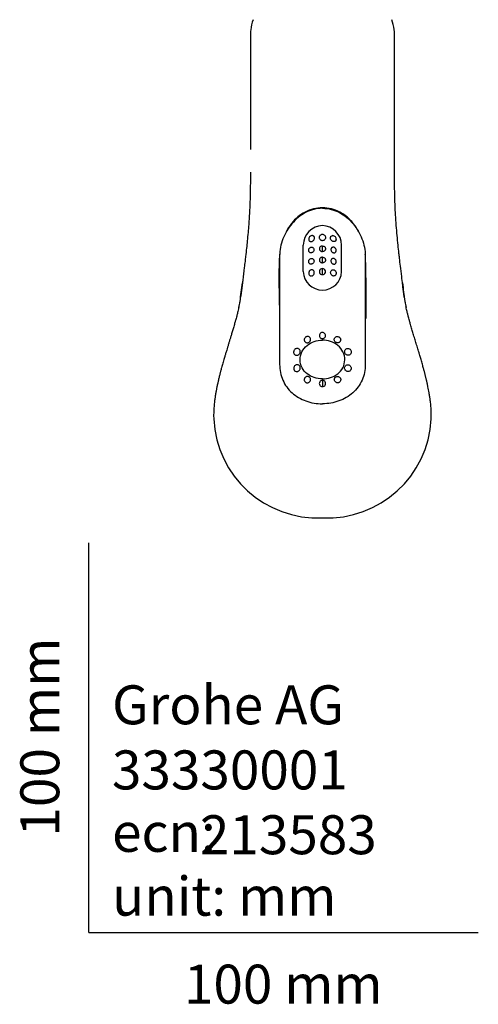
# Model space of a CAD drawing. Units: millimetres. Extents: x -18 to 469, y -18 to 711.
# Drawn here: x -18 to 100, y -18 to 234 of the extents above; entities that cross this region are included whole.
import ezdxf
from ezdxf.enums import TextEntityAlignment as Align

# ---------------------------------------------------------------- set-up
doc = ezdxf.new("R2010")
doc.units = ezdxf.units.MM
for name, color, linetype in [('$DDT_AUDIT_GENERATED_(510)', 7, 'Continuous'), ('$DDT_AUDIT_GENERATED_(65C)', 7, 'Continuous'), ('Default', 7, 'Continuous')]:
    doc.layers.add(name, color=color, linetype=linetype)
doc.styles.add('SEACAD_seiso_ttf', font='seiso.ttf')

# ---------------------------------------------------------------- blocks, each defined once
blk = doc.blocks.new('SE2')
at = {"layer": '$DDT_AUDIT_GENERATED_(510)', "color": 7, "linetype": 'Continuous'}
for p, q in [((41.54, 231.6), (41.51, 231.28)), ((48.93, 173.51), (48.97, 173.51)), ((70.97, 173.51), (71.01, 173.51)), ((39.08, 163.94), (38.96, 163)), ((80.98, 163), (80.86, 163.94))]:
    blk.add_line(p, q, dxfattribs=at)
for centre, radius, start, end in [((51.63, 230.59), 10.13, 159.1561, 174.3307), ((68.35, 230.6), 10.1, 6.1052, 20.8721), ((77.35, 231.32), 1.08, 0.6256, 13.9676), ((-284.36, 161.79), 355.57, 359.3153, 1.8894), ((-110.1, 183.44), 150.45, 351.7525, 353.5948), ((230.03, 183.44), 150.45, 186.4052, 188.2475), ((-1612.64, -44.39), 1706.27, 7.00957, 7.10516), ((-95.32, 189.83), 137, 347.5886, 348.2217), ((14.06, 166.12), 25.09, 349.8084, 350.8871), ((14.06, 166.12), 25.09, 352.0371, 353.7765), ((1683.8, -38.37), 1657.11, 172.98835, 172.99097), ((106.18, 166.16), 25.4, 186.2474, 187.9048), ((106.18, 166.16), 25.4, 189.1026, 190.0688), ((223.21, 191.89), 145.21, 191.9324, 192.5361), ((61.77, 132.71), 29.75, 175.2248, 181.8046), ((58.13, 132.71), 29.79, 358.2046, 4.7751), ((58.73, 133.09), 26.73, 182.7899, 272.6574), ((61.18, 133.12), 26.77, 267.4097, 357.1429)]:
    blk.add_arc(centre, radius, start, end, dxfattribs=at)
for points, knots in [([(41.51, 231.29), (41.51, 229.47), (41.51, 226.54), (41.51, 221.11), (41.51, 215.91), (41.51, 211.15), (41.51, 207.94), (41.51, 204.9), (41.51, 202.68), (41.51, 201.02), (41.51, 200.87)], [0, 0, 0, 0, 0.0778402, 0.1497388, 0.2439492, 0.3203962, 0.3642764, 0.3897692, 0.456769, 0.4638363, 0.4638363, 0.4638363, 0.4638363]), ([(80.87, 163.83), (80.77, 164.72), (80.59, 166.09), (80.29, 168.55), (80.03, 170.77), (79.79, 172.76), (79.59, 174.54), (79.38, 176.48), (79.14, 178.86), (78.91, 181.45), (78.74, 184.04), (78.63, 186.28), (78.56, 188.51), (78.52, 190.38), (78.48, 192.55), (78.45, 195.6), (78.43, 199.98), (78.43, 204.04), (78.43, 207.15), (78.43, 210.19), (78.43, 214.99), (78.43, 220.34), (78.43, 226.14), (78.43, 229.23), (78.43, 231.29)], [0, 0, 0, 0, 0.034041, 0.064147, 0.102409, 0.131372, 0.149343, 0.17989, 0.215203, 0.25253, 0.291616, 0.326469, 0.350303, 0.388137, 0.406998, 0.445266, 0.522339, 0.601162, 0.62674, 0.662375, 0.738853, 0.842288, 0.91177, 1, 1, 1, 1]), ([(41.48, 195.12), (41.47, 193.91), (41.44, 191.42), (41.37, 187.85), (41.24, 184.61), (41.02, 181.23), (40.74, 178.23), (40.45, 175.5), (40.26, 173.74), (40.07, 172.08), (39.83, 170.07), (39.6, 168.17), (39.38, 166.37), (39.23, 165.14), (39.12, 164.32), (39.06, 163.83)], [0.5488179, 0.5488179, 0.5488179, 0.5488179, 0.6024187, 0.6585813, 0.7024824, 0.7434519, 0.8043518, 0.8317187, 0.8620537, 0.8803118, 0.9035043, 0.9491193, 0.9618265, 0.9812792, 1, 1, 1, 1]), ([(59.97, 185.94), (58.42, 185.94), (56.9, 185.55), (54.19, 184.15), (53.01, 183.15), (51.5, 181.24), (51.03, 180.5), (50.63, 179.71)], [0, 0, 0, 0, 0.25, 0.25, 0.5, 0.5, 0.6454882, 0.6454882, 0.6454882, 0.6454882]), ([(69.3, 179.71), (68.91, 180.49), (68.44, 181.24), (66.93, 183.14), (65.75, 184.15), (63.04, 185.55), (61.52, 185.94), (59.97, 185.94)], [0.3545609, 0.3545609, 0.3545609, 0.3545609, 0.5, 0.5, 0.75, 0.75, 1, 1, 1, 1]), ([(48.93, 173.51), (48.87, 172.35), (48.82, 171.19), (48.79, 169.46), (48.79, 168.88), (48.79, 167.72), (48.79, 167.14), (48.81, 164.24), (48.86, 161.93), (48.94, 158.89), (48.95, 158.16), (48.97, 157.44)], [0, 0, 0, 0, 0.125, 0.125, 0.1875, 0.1875, 0.25, 0.25, 0.5, 0.5, 0.5780547, 0.5780547, 0.5780547, 0.5780547]), ([(38.58, 160.81), (38.52, 160.51), (38.41, 160.05), (38.25, 159.37), (38.12, 158.84), (38, 158.33), (37.87, 157.83), (37.73, 157.32), (37.6, 156.87), (37.48, 156.44), (37.34, 155.96), (37.18, 155.41), (37.02, 154.86), (36.87, 154.34), (36.72, 153.86), (36.54, 153.25), (36.33, 152.55), (36.08, 151.75), (35.84, 150.95), (35.6, 150.18), (35.35, 149.36), (35.11, 148.57), (34.9, 147.86), (34.72, 147.24), (34.55, 146.67), (34.37, 146.06), (34.21, 145.47), (34.06, 144.93), (33.93, 144.45), (33.82, 144.04), (33.73, 143.67), (33.63, 143.29), (33.53, 142.87), (33.42, 142.42), (33.32, 142), (33.24, 141.68), (33.19, 141.48), (33.17, 141.36), (33.13, 141.19), (33.06, 140.88), (32.97, 140.47), (32.88, 140.05), (32.8, 139.64), (32.72, 139.25), (32.65, 138.86), (32.57, 138.43), (32.49, 137.96), (32.41, 137.46), (32.34, 136.98), (32.27, 136.5), (32.2, 135.95), (32.15, 135.48), (32.12, 135.22), (32.12, 135.17)], [0, 0, 0, 0, 0.029126, 0.05455, 0.074245, 0.089857, 0.110214, 0.132007, 0.148334, 0.161932, 0.18023, 0.202637, 0.224133, 0.243651, 0.262123, 0.280459, 0.313964, 0.345111, 0.374632, 0.408012, 0.436457, 0.472205, 0.501911, 0.521051, 0.544779, 0.568718, 0.591258, 0.611846, 0.630174, 0.647207, 0.659638, 0.673971, 0.692094, 0.710244, 0.727239, 0.740374, 0.748088, 0.750733, 0.75505, 0.768925, 0.7867, 0.803188, 0.818534, 0.833657, 0.848882, 0.865076, 0.885048, 0.905444, 0.92521, 0.944302, 0.966692, 0.995006, 1, 1, 1, 1]), ([(87.82, 135.17), (87.82, 135.22), (87.79, 135.48), (87.74, 135.95), (87.67, 136.5), (87.6, 136.98), (87.53, 137.46), (87.45, 137.96), (87.35, 138.55), (87.22, 139.24), (87.09, 139.92), (86.97, 140.47), (86.88, 140.88), (86.81, 141.2), (86.76, 141.4), (86.73, 141.54), (86.69, 141.73), (86.63, 141.98), (86.55, 142.29), (86.47, 142.63), (86.38, 143.02), (86.28, 143.41), (86.18, 143.79), (86.09, 144.15), (85.98, 144.54), (85.86, 145), (85.71, 145.53), (85.55, 146.1), (85.38, 146.7), (85.22, 147.26), (85.05, 147.81), (84.87, 148.42), (84.67, 149.09), (84.46, 149.77), (84.26, 150.43), (84.06, 151.08), (83.87, 151.72), (83.67, 152.36), (83.48, 152.99), (83.29, 153.62), (83.11, 154.21), (82.94, 154.78), (82.77, 155.37), (82.61, 155.92), (82.47, 156.41), (82.34, 156.86), (82.21, 157.33), (82.07, 157.83), (81.96, 158.29), (81.85, 158.69), (81.75, 159.09), (81.64, 159.58), (81.5, 160.17), (81.41, 160.56), (81.36, 160.81)], [0, 0, 0, 0, 0.004994, 0.033308, 0.055698, 0.074789, 0.094556, 0.114951, 0.134924, 0.166342, 0.196809, 0.213297, 0.231072, 0.244947, 0.250814, 0.255149, 0.262326, 0.272472, 0.284771, 0.298222, 0.312739, 0.330948, 0.344965, 0.358452, 0.372562, 0.390692, 0.411043, 0.433089, 0.456516, 0.479508, 0.498087, 0.521754, 0.55258, 0.577419, 0.602367, 0.630457, 0.654587, 0.678323, 0.705472, 0.729401, 0.751105, 0.77428, 0.79562, 0.818124, 0.836822, 0.851182, 0.868246, 0.891166, 0.90811, 0.92093, 0.935603, 0.953695, 0.975928, 1, 1, 1, 1])]:
    blk.add_open_spline(points, degree=3, knots=knots, dxfattribs=at)
for points in [[(48.97, 174), (48.96, 173.84), (48.94, 173.67), (48.93, 173.51)], [(71.01, 173.51), (71, 173.67), (70.98, 173.84), (70.97, 174)]]:
    blk.add_open_spline(points, degree=3, dxfattribs=at)
at = {"layer": '$DDT_AUDIT_GENERATED_(65C)', "color": 7, "linetype": 'Continuous'}
for p, q in [((59.97, 185.74), (59.97, 185.81)), ((55.05, 169.56), (55.04, 176.37)), ((59.97, 174.72), (59.97, 176.13)), ((64.89, 169.56), (64.9, 176.37)), ((48.97, 173.59), (48.97, 145.77)), ((59.97, 171.83), (59.97, 173.25)), ((70.97, 173.59), (70.97, 145.77)), ((57.18, 170.03), (57.05, 170.01)), ((59.97, 170.35), (59.97, 170.35)), ((59.97, 168.8), (59.97, 170.35)), ((59.97, 170.35), (59.97, 170.35)), ((62.76, 170.03), (62.89, 170.01)), ((59.97, 152.39), (59.97, 152)), ((59.97, 142.03), (59.97, 141.64)), ((59.97, 141.64), (59.97, 140.08)), ((59.97, 135.65), (59.97, 135.75))]:
    blk.add_line(p, q, dxfattribs=at)
for centre, radius, start, end in [((60.13, 176.27), 5.1, 91.8535, 178.8331), ((59.8, 176.27), 5.1, 1.1669, 88.1465), ((57.38, 177.87), 0.93, 96.6522, 184.8186), ((62.56, 177.87), 0.93, 354.988, 83.4379), ((59.91, 169.71), 4.87, 181.7903, 270.6498), ((59.95, 169.57), 0.775, 125.8627, 271.5801), ((59.96, 169.55), 0.804, 89.7644, 125.8099), ((59.97, 169.55), 0.804, 54.1901, 90.2356), ((59.99, 169.57), 0.775, 268.4199, 54.1373), ((60.02, 169.71), 4.87, 269.3502, 358.2097), ((59.95, 153.16), 0.773, 88.3617, 271.6383), ((59.99, 153.16), 0.773, 268.3617, 91.6383), ((59.94, 140.86), 0.78, 88.017, 271.983), ((60, 140.86), 0.78, 268.017, 91.983)]:
    blk.add_arc(centre, radius, start, end, dxfattribs=at)
for points, knots in [([(59.97, 185.8), (59.2, 185.81), (58.45, 185.71), (56.99, 185.34), (56.27, 185.06), (54.27, 184), (53.1, 183.01), (51.15, 180.7), (50.37, 179.38), (49.28, 176.55), (48.97, 175.07), (48.97, 173.59)], [0, 0, 0, 0, 0.125, 0.125, 0.25, 0.25, 0.5, 0.5, 0.75, 0.75, 1, 1, 1, 1]), ([(59.97, 185.8), (60.74, 185.81), (61.48, 185.71), (62.95, 185.34), (63.67, 185.06), (65.67, 184), (66.84, 183.01), (68.79, 180.7), (69.57, 179.38), (70.66, 176.55), (70.97, 175.07), (70.97, 173.59)], [0, 0, 0, 0, 0.125, 0.125, 0.25, 0.25, 0.5, 0.5, 0.75, 0.75, 1, 1, 1, 1]), ([(56.45, 177.79), (56.45, 177.76), (56.46, 177.73), (56.46, 177.71), (56.48, 177.63), (56.51, 177.56), (56.55, 177.5), (56.59, 177.44), (56.65, 177.39), (56.71, 177.35), (56.77, 177.31), (56.85, 177.28), (56.92, 177.27), (57, 177.26), (57.09, 177.27), (57.17, 177.29), (57.25, 177.3), (57.34, 177.34), (57.42, 177.38), (57.5, 177.43), (57.57, 177.48), (57.64, 177.55), (57.71, 177.62), (57.77, 177.69), (57.81, 177.77), (57.86, 177.86), (57.89, 177.94), (57.91, 178.03), (57.93, 178.11), (57.94, 178.2), (57.93, 178.28), (57.92, 178.36), (57.9, 178.44), (57.86, 178.51), (57.84, 178.55), (57.81, 178.59), (57.78, 178.62)], [0.4119682, 0.4119682, 0.4119682, 0.4119682, 0.4309333, 0.4309333, 0.4309333, 0.4840552, 0.4840552, 0.4840552, 0.5374081, 0.5374081, 0.5374081, 0.591129, 0.591129, 0.591129, 0.6451974, 0.6451974, 0.6451974, 0.699454, 0.699454, 0.699454, 0.7536658, 0.7536658, 0.7536658, 0.8076144, 0.8076144, 0.8076144, 0.8611837, 0.8611837, 0.8611837, 0.914418, 0.914418, 0.914418, 0.9675134, 0.9675134, 0.9675134, 1, 1, 1, 1]), ([(57.78, 178.62), (57.73, 178.68), (57.67, 178.72), (57.6, 178.75), (57.53, 178.78), (57.45, 178.8), (57.37, 178.8), (57.34, 178.8), (57.31, 178.8), (57.27, 178.8)], [0, 0, 0, 0, 0.0539673, 0.0539673, 0.0539673, 0.1079168, 0.1079168, 0.1079168, 0.1292849, 0.1292849, 0.1292849, 0.1292849]), ([(59.37, 178.86), (59.44, 178.92), (59.53, 178.98), (59.62, 179.01), (59.71, 179.05), (59.8, 179.07), (59.9, 179.08), (59.99, 179.09), (60.09, 179.08), (60.18, 179.06), (60.27, 179.04), (60.36, 179), (60.44, 178.95), (60.52, 178.9), (60.59, 178.84), (60.65, 178.77), (60.71, 178.7), (60.75, 178.63), (60.78, 178.54), (60.81, 178.46), (60.82, 178.38), (60.82, 178.29), (60.81, 178.21), (60.79, 178.13), (60.76, 178.05), (60.72, 177.97), (60.67, 177.9), (60.61, 177.83), (60.55, 177.77), (60.48, 177.72), (60.4, 177.67), (60.32, 177.63), (60.22, 177.6), (60.13, 177.59), (60.04, 177.57), (59.94, 177.57), (59.85, 177.58), (59.75, 177.59), (59.66, 177.62), (59.57, 177.66), (59.49, 177.7), (59.41, 177.75), (59.35, 177.81), (59.28, 177.87), (59.23, 177.95), (59.19, 178.02), (59.15, 178.1), (59.13, 178.19), (59.12, 178.27), (59.12, 178.35), (59.13, 178.44), (59.15, 178.52), (59.18, 178.6), (59.22, 178.68), (59.27, 178.75), (59.3, 178.79), (59.33, 178.82), (59.37, 178.86)], [0, 0, 0, 0, 0.05823, 0.05823, 0.05823, 0.112103, 0.112103, 0.112103, 0.166304, 0.166304, 0.166304, 0.220587, 0.220587, 0.220587, 0.274685, 0.274685, 0.274685, 0.328412, 0.328412, 0.328412, 0.381755, 0.381755, 0.381755, 0.434878, 0.434878, 0.434878, 0.48804, 0.48804, 0.48804, 0.541465, 0.541465, 0.541465, 0.595255, 0.595255, 0.595255, 0.64936, 0.64936, 0.64936, 0.703604, 0.703604, 0.703604, 0.757759, 0.757759, 0.757759, 0.811628, 0.811628, 0.811628, 0.865125, 0.865125, 0.865125, 0.918323, 0.918323, 0.918323, 0.971433, 0.971433, 0.971433, 1, 1, 1, 1]), ([(63.49, 177.79), (63.49, 177.76), (63.48, 177.73), (63.48, 177.71), (63.46, 177.63), (63.43, 177.56), (63.39, 177.5), (63.35, 177.44), (63.29, 177.39), (63.23, 177.35), (63.17, 177.31), (63.09, 177.28), (63.02, 177.27), (62.94, 177.26), (62.85, 177.27), (62.77, 177.29), (62.69, 177.3), (62.6, 177.34), (62.52, 177.38), (62.44, 177.43), (62.36, 177.48), (62.3, 177.55), (62.23, 177.62), (62.17, 177.69), (62.13, 177.77), (62.08, 177.86), (62.05, 177.94), (62.03, 178.03), (62.01, 178.11), (62, 178.2), (62.01, 178.28), (62.02, 178.36), (62.04, 178.44), (62.08, 178.51), (62.1, 178.55), (62.13, 178.59), (62.16, 178.62)], [0.4121954, 0.4121954, 0.4121954, 0.4121954, 0.4309333, 0.4309333, 0.4309333, 0.4840552, 0.4840552, 0.4840552, 0.5374081, 0.5374081, 0.5374081, 0.591129, 0.591129, 0.591129, 0.6451974, 0.6451974, 0.6451974, 0.699454, 0.699454, 0.699454, 0.7536658, 0.7536658, 0.7536658, 0.8076144, 0.8076144, 0.8076144, 0.8611837, 0.8611837, 0.8611837, 0.914418, 0.914418, 0.914418, 0.9675134, 0.9675134, 0.9675134, 1, 1, 1, 1]), ([(62.16, 178.62), (62.21, 178.68), (62.27, 178.72), (62.34, 178.75), (62.41, 178.78), (62.49, 178.8), (62.57, 178.8), (62.6, 178.8), (62.63, 178.8), (62.67, 178.8)], [0, 0, 0, 0, 0.0539673, 0.0539673, 0.0539673, 0.1079168, 0.1079168, 0.1079168, 0.1291963, 0.1291963, 0.1291963, 0.1291963]), ([(57.62, 175.65), (57.56, 175.71), (57.5, 175.75), (57.43, 175.78), (57.36, 175.81), (57.28, 175.83), (57.2, 175.84), (57.13, 175.84), (57.05, 175.83), (56.97, 175.8), (56.89, 175.78), (56.82, 175.73), (56.75, 175.68), (56.68, 175.63), (56.62, 175.56), (56.57, 175.49), (56.53, 175.41), (56.49, 175.33), (56.47, 175.25), (56.44, 175.17), (56.43, 175.09), (56.43, 175.01), (56.43, 174.93), (56.44, 174.86), (56.46, 174.79), (56.48, 174.72), (56.51, 174.65), (56.55, 174.6), (56.59, 174.55), (56.64, 174.5), (56.7, 174.46), (56.76, 174.43), (56.83, 174.4), (56.9, 174.39), (56.97, 174.38), (57.05, 174.38), (57.13, 174.4), (57.21, 174.41), (57.29, 174.45), (57.37, 174.49), (57.44, 174.53), (57.51, 174.59), (57.57, 174.65), (57.63, 174.72), (57.69, 174.79), (57.72, 174.87), (57.76, 174.95), (57.78, 175.03), (57.79, 175.11), (57.8, 175.19), (57.8, 175.27), (57.78, 175.34), (57.77, 175.41), (57.74, 175.48), (57.7, 175.55), (57.68, 175.58), (57.65, 175.62), (57.62, 175.65)], [0, 0, 0, 0, 0.055339, 0.055339, 0.055339, 0.110576, 0.110576, 0.110576, 0.166955, 0.166955, 0.166955, 0.224099, 0.224099, 0.224099, 0.280529, 0.280529, 0.280529, 0.334921, 0.334921, 0.334921, 0.386792, 0.386792, 0.386792, 0.436934, 0.436934, 0.436934, 0.486955, 0.486955, 0.486955, 0.538398, 0.538398, 0.538398, 0.592099, 0.592099, 0.592099, 0.647939, 0.647939, 0.647939, 0.70497, 0.70497, 0.70497, 0.76179, 0.76179, 0.76179, 0.816969, 0.816969, 0.816969, 0.869659, 0.869659, 0.869659, 0.920221, 0.920221, 0.920221, 0.970081, 0.970081, 0.970081, 1, 1, 1, 1]), ([(59.97, 176.13), (59.89, 176.13), (59.8, 176.12), (59.72, 176.1), (59.64, 176.08), (59.55, 176.04), (59.48, 175.98), (59.41, 175.93), (59.35, 175.87), (59.3, 175.8), (59.25, 175.73), (59.22, 175.65), (59.2, 175.57), (59.18, 175.5), (59.17, 175.42), (59.18, 175.34), (59.19, 175.27), (59.21, 175.19), (59.25, 175.13), (59.28, 175.06), (59.32, 175), (59.38, 174.94), (59.43, 174.89), (59.5, 174.84), (59.57, 174.8), (59.65, 174.77), (59.73, 174.74), (59.82, 174.73), (59.87, 174.72), (59.92, 174.72), (59.97, 174.72)], [0, 0, 0, 0, 0.103851, 0.103851, 0.103851, 0.215996, 0.215996, 0.215996, 0.325708, 0.325708, 0.325708, 0.43069, 0.43069, 0.43069, 0.530814, 0.530814, 0.530814, 0.628419, 0.628419, 0.628419, 0.726887, 0.726887, 0.726887, 0.82896, 0.82896, 0.82896, 0.935739, 0.935739, 0.935739, 1, 1, 1, 1]), ([(59.97, 176.13), (60.05, 176.13), (60.14, 176.12), (60.22, 176.1), (60.3, 176.08), (60.38, 176.04), (60.46, 175.98), (60.53, 175.93), (60.59, 175.87), (60.64, 175.8), (60.69, 175.73), (60.72, 175.65), (60.74, 175.57), (60.76, 175.5), (60.76, 175.42), (60.76, 175.34), (60.75, 175.27), (60.73, 175.19), (60.69, 175.13), (60.66, 175.06), (60.61, 175), (60.56, 174.94), (60.5, 174.89), (60.44, 174.84), (60.37, 174.8), (60.29, 174.77), (60.21, 174.74), (60.12, 174.73), (60.07, 174.72), (60.02, 174.72), (59.97, 174.72)], [0, 0, 0, 0, 0.103851, 0.103851, 0.103851, 0.215996, 0.215996, 0.215996, 0.325708, 0.325708, 0.325708, 0.43069, 0.43069, 0.43069, 0.530814, 0.530814, 0.530814, 0.628419, 0.628419, 0.628419, 0.726887, 0.726887, 0.726887, 0.82896, 0.82896, 0.82896, 0.935739, 0.935739, 0.935739, 1, 1, 1, 1]), ([(62.32, 175.65), (62.37, 175.71), (62.44, 175.75), (62.51, 175.78), (62.58, 175.81), (62.66, 175.83), (62.73, 175.84), (62.81, 175.84), (62.89, 175.83), (62.97, 175.8), (63.05, 175.78), (63.12, 175.73), (63.19, 175.68), (63.26, 175.63), (63.32, 175.56), (63.36, 175.49), (63.41, 175.41), (63.45, 175.33), (63.47, 175.25), (63.5, 175.17), (63.51, 175.09), (63.51, 175.01), (63.51, 174.93), (63.5, 174.86), (63.48, 174.79), (63.46, 174.72), (63.43, 174.65), (63.39, 174.6), (63.35, 174.55), (63.29, 174.5), (63.24, 174.46), (63.18, 174.43), (63.11, 174.4), (63.04, 174.39), (62.97, 174.38), (62.89, 174.38), (62.81, 174.4), (62.73, 174.41), (62.65, 174.45), (62.57, 174.49), (62.5, 174.53), (62.43, 174.59), (62.36, 174.65), (62.3, 174.72), (62.25, 174.79), (62.22, 174.87), (62.18, 174.95), (62.16, 175.03), (62.15, 175.11), (62.14, 175.19), (62.14, 175.27), (62.16, 175.34), (62.17, 175.41), (62.2, 175.48), (62.24, 175.55), (62.26, 175.58), (62.29, 175.62), (62.32, 175.65)], [0, 0, 0, 0, 0.055339, 0.055339, 0.055339, 0.110576, 0.110576, 0.110576, 0.166955, 0.166955, 0.166955, 0.224099, 0.224099, 0.224099, 0.280529, 0.280529, 0.280529, 0.334921, 0.334921, 0.334921, 0.386792, 0.386792, 0.386792, 0.436934, 0.436934, 0.436934, 0.486955, 0.486955, 0.486955, 0.538398, 0.538398, 0.538398, 0.592099, 0.592099, 0.592099, 0.647939, 0.647939, 0.647939, 0.70497, 0.70497, 0.70497, 0.76179, 0.76179, 0.76179, 0.816969, 0.816969, 0.816969, 0.869659, 0.869659, 0.869659, 0.920221, 0.920221, 0.920221, 0.970081, 0.970081, 0.970081, 1, 1, 1, 1]), ([(57.62, 172.75), (57.57, 172.81), (57.5, 172.85), (57.43, 172.89), (57.36, 172.92), (57.28, 172.94), (57.2, 172.94), (57.13, 172.94), (57.04, 172.93), (56.97, 172.9), (56.89, 172.88), (56.81, 172.84), (56.75, 172.78), (56.68, 172.73), (56.62, 172.66), (56.57, 172.59), (56.53, 172.52), (56.49, 172.44), (56.47, 172.35), (56.44, 172.27), (56.43, 172.19), (56.43, 172.11), (56.43, 172.03), (56.44, 171.96), (56.46, 171.89), (56.48, 171.82), (56.52, 171.75), (56.56, 171.7), (56.6, 171.64), (56.65, 171.6), (56.71, 171.56), (56.77, 171.52), (56.83, 171.5), (56.91, 171.49), (56.98, 171.48), (57.06, 171.48), (57.14, 171.49), (57.22, 171.51), (57.3, 171.54), (57.37, 171.58), (57.45, 171.63), (57.52, 171.68), (57.58, 171.75), (57.64, 171.81), (57.69, 171.89), (57.73, 171.97), (57.76, 172.05), (57.79, 172.13), (57.8, 172.21), (57.81, 172.29), (57.8, 172.37), (57.79, 172.44), (57.77, 172.52), (57.74, 172.59), (57.7, 172.65), (57.68, 172.69), (57.65, 172.72), (57.62, 172.75)], [0, 0, 0, 0, 0.055328, 0.055328, 0.055328, 0.110555, 0.110555, 0.110555, 0.166915, 0.166915, 0.166915, 0.224032, 0.224032, 0.224032, 0.280441, 0.280441, 0.280441, 0.334831, 0.334831, 0.334831, 0.386717, 0.386717, 0.386717, 0.436878, 0.436878, 0.436878, 0.486914, 0.486914, 0.486914, 0.538362, 0.538362, 0.538362, 0.592061, 0.592061, 0.592061, 0.64789, 0.64789, 0.64789, 0.704905, 0.704905, 0.704905, 0.76171, 0.76171, 0.76171, 0.816878, 0.816878, 0.816878, 0.869567, 0.869567, 0.869567, 0.920139, 0.920139, 0.920139, 0.970017, 0.970017, 0.970017, 1, 1, 1, 1]), ([(59.97, 173.25), (59.88, 173.25), (59.79, 173.24), (59.71, 173.22), (59.63, 173.19), (59.54, 173.15), (59.47, 173.09), (59.4, 173.04), (59.34, 172.98), (59.29, 172.91), (59.25, 172.84), (59.21, 172.76), (59.19, 172.68), (59.18, 172.6), (59.17, 172.52), (59.18, 172.45), (59.19, 172.37), (59.21, 172.3), (59.25, 172.23), (59.28, 172.16), (59.33, 172.1), (59.38, 172.05), (59.44, 171.99), (59.51, 171.94), (59.58, 171.91), (59.66, 171.87), (59.74, 171.85), (59.83, 171.84), (59.87, 171.83), (59.92, 171.83), (59.97, 171.83)], [0, 0, 0, 0, 0.10817, 0.10817, 0.10817, 0.220275, 0.220275, 0.220275, 0.329861, 0.329861, 0.329861, 0.434709, 0.434709, 0.434709, 0.534786, 0.534786, 0.534786, 0.632475, 0.632475, 0.632475, 0.731141, 0.731141, 0.731141, 0.83347, 0.83347, 0.83347, 0.940484, 0.940484, 0.940484, 1, 1, 1, 1]), ([(59.97, 173.25), (60.06, 173.25), (60.14, 173.24), (60.23, 173.22), (60.31, 173.19), (60.39, 173.15), (60.47, 173.09), (60.54, 173.04), (60.6, 172.98), (60.65, 172.91), (60.69, 172.84), (60.73, 172.76), (60.74, 172.68), (60.76, 172.6), (60.77, 172.52), (60.76, 172.45), (60.75, 172.37), (60.73, 172.3), (60.69, 172.23), (60.66, 172.16), (60.61, 172.1), (60.56, 172.05), (60.5, 171.99), (60.43, 171.94), (60.36, 171.91), (60.28, 171.87), (60.2, 171.85), (60.11, 171.84), (60.07, 171.83), (60.02, 171.83), (59.97, 171.83)], [0, 0, 0, 0, 0.10817, 0.10817, 0.10817, 0.220275, 0.220275, 0.220275, 0.329861, 0.329861, 0.329861, 0.434709, 0.434709, 0.434709, 0.534786, 0.534786, 0.534786, 0.632475, 0.632475, 0.632475, 0.731141, 0.731141, 0.731141, 0.83347, 0.83347, 0.83347, 0.940484, 0.940484, 0.940484, 1, 1, 1, 1]), ([(62.32, 172.75), (62.37, 172.81), (62.44, 172.85), (62.51, 172.89), (62.58, 172.92), (62.66, 172.94), (62.73, 172.94), (62.81, 172.94), (62.89, 172.93), (62.97, 172.9), (63.05, 172.88), (63.12, 172.84), (63.19, 172.78), (63.26, 172.73), (63.32, 172.66), (63.37, 172.59), (63.41, 172.52), (63.45, 172.44), (63.47, 172.35), (63.5, 172.27), (63.51, 172.19), (63.51, 172.11), (63.51, 172.03), (63.5, 171.96), (63.48, 171.89), (63.46, 171.82), (63.42, 171.75), (63.38, 171.7), (63.34, 171.64), (63.29, 171.6), (63.23, 171.56), (63.17, 171.52), (63.1, 171.5), (63.03, 171.49), (62.96, 171.48), (62.88, 171.48), (62.8, 171.49), (62.72, 171.51), (62.64, 171.54), (62.56, 171.58), (62.49, 171.63), (62.42, 171.68), (62.36, 171.75), (62.3, 171.81), (62.25, 171.89), (62.21, 171.97), (62.17, 172.05), (62.15, 172.13), (62.14, 172.21), (62.13, 172.29), (62.14, 172.37), (62.15, 172.44), (62.17, 172.52), (62.2, 172.59), (62.24, 172.65), (62.26, 172.69), (62.29, 172.72), (62.32, 172.75)], [0, 0, 0, 0, 0.055328, 0.055328, 0.055328, 0.110555, 0.110555, 0.110555, 0.166915, 0.166915, 0.166915, 0.224032, 0.224032, 0.224032, 0.280441, 0.280441, 0.280441, 0.334831, 0.334831, 0.334831, 0.386717, 0.386717, 0.386717, 0.436878, 0.436878, 0.436878, 0.486914, 0.486914, 0.486914, 0.538362, 0.538362, 0.538362, 0.592061, 0.592061, 0.592061, 0.64789, 0.64789, 0.64789, 0.704905, 0.704905, 0.704905, 0.76171, 0.76171, 0.76171, 0.816878, 0.816878, 0.816878, 0.869567, 0.869567, 0.869567, 0.920139, 0.920139, 0.920139, 0.970017, 0.970017, 0.970017, 1, 1, 1, 1]), ([(57.05, 170.01), (57.02, 170.01), (57, 170), (56.97, 169.99), (56.9, 169.96), (56.82, 169.92), (56.76, 169.86), (56.69, 169.81), (56.63, 169.74), (56.59, 169.66), (56.54, 169.59), (56.5, 169.5), (56.48, 169.42), (56.46, 169.33), (56.45, 169.24), (56.45, 169.15), (56.46, 169.06), (56.47, 168.97), (56.5, 168.89), (56.53, 168.81), (56.57, 168.74), (56.63, 168.68), (56.68, 168.61), (56.74, 168.56), (56.81, 168.52), (56.88, 168.48), (56.95, 168.46), (57.03, 168.44), (57.11, 168.43), (57.19, 168.44), (57.27, 168.46), (57.35, 168.48), (57.43, 168.51), (57.5, 168.56), (57.57, 168.6), (57.64, 168.67), (57.69, 168.74), (57.74, 168.81), (57.79, 168.89), (57.82, 168.97), (57.85, 169.06), (57.87, 169.15), (57.88, 169.23), (57.88, 169.32), (57.87, 169.41), (57.85, 169.5), (57.83, 169.58), (57.79, 169.66), (57.75, 169.73), (57.72, 169.77), (57.68, 169.81), (57.65, 169.85), (57.59, 169.9), (57.52, 169.95), (57.45, 169.98), (57.37, 170.01), (57.29, 170.03), (57.21, 170.03), (57.2, 170.03), (57.19, 170.03), (57.18, 170.03)], [0, 0, 0, 0, 0.017059, 0.017059, 0.017059, 0.073151, 0.073151, 0.073151, 0.129085, 0.129085, 0.129085, 0.184626, 0.184626, 0.184626, 0.239709, 0.239709, 0.239709, 0.294465, 0.294465, 0.294465, 0.349177, 0.349177, 0.349177, 0.40415, 0.40415, 0.40415, 0.459575, 0.459575, 0.459575, 0.515444, 0.515444, 0.515444, 0.571554, 0.571554, 0.571554, 0.627589, 0.627589, 0.627589, 0.683264, 0.683264, 0.683264, 0.738456, 0.738456, 0.738456, 0.793265, 0.793265, 0.793265, 0.847959, 0.847959, 0.847959, 0.881364, 0.881364, 0.881364, 0.937118, 0.937118, 0.937118, 0.992853, 0.992853, 0.992853, 1, 1, 1, 1]), ([(62.89, 170.01), (62.92, 170.01), (62.94, 170), (62.97, 169.99), (63.04, 169.96), (63.12, 169.92), (63.18, 169.86), (63.25, 169.81), (63.31, 169.74), (63.35, 169.66), (63.4, 169.59), (63.44, 169.5), (63.46, 169.42), (63.48, 169.33), (63.49, 169.24), (63.49, 169.15), (63.48, 169.06), (63.46, 168.97), (63.44, 168.89), (63.41, 168.81), (63.36, 168.74), (63.31, 168.68), (63.26, 168.61), (63.2, 168.56), (63.13, 168.52), (63.06, 168.48), (62.99, 168.46), (62.91, 168.44), (62.83, 168.43), (62.75, 168.44), (62.67, 168.46), (62.59, 168.48), (62.51, 168.51), (62.44, 168.56), (62.37, 168.6), (62.3, 168.67), (62.25, 168.74), (62.19, 168.81), (62.15, 168.89), (62.12, 168.97), (62.09, 169.06), (62.07, 169.15), (62.06, 169.23), (62.06, 169.32), (62.07, 169.41), (62.09, 169.5), (62.11, 169.58), (62.15, 169.66), (62.19, 169.73), (62.22, 169.77), (62.25, 169.81), (62.29, 169.85), (62.35, 169.9), (62.42, 169.95), (62.49, 169.98), (62.57, 170.01), (62.65, 170.03), (62.73, 170.03), (62.74, 170.03), (62.75, 170.03), (62.76, 170.03)], [0, 0, 0, 0, 0.017059, 0.017059, 0.017059, 0.073151, 0.073151, 0.073151, 0.129085, 0.129085, 0.129085, 0.184626, 0.184626, 0.184626, 0.239709, 0.239709, 0.239709, 0.294465, 0.294465, 0.294465, 0.349177, 0.349177, 0.349177, 0.40415, 0.40415, 0.40415, 0.459575, 0.459575, 0.459575, 0.515444, 0.515444, 0.515444, 0.571554, 0.571554, 0.571554, 0.627589, 0.627589, 0.627589, 0.683264, 0.683264, 0.683264, 0.738456, 0.738456, 0.738456, 0.793265, 0.793265, 0.793265, 0.847959, 0.847959, 0.847959, 0.881364, 0.881364, 0.881364, 0.937118, 0.937118, 0.937118, 0.992853, 0.992853, 0.992853, 1, 1, 1, 1]), ([(59.97, 142.03), (58.54, 142.04), (57.14, 142.48), (55.5, 143.78), (55.06, 144.3), (54.41, 145.52), (54.24, 146.2), (54.22, 147.6), (54.39, 148.31), (55.02, 149.58), (55.48, 150.15), (57.12, 151.52), (58.54, 152), (59.97, 152)], [0, 0, 0, 0, 0.25, 0.25, 0.375, 0.375, 0.5, 0.5, 0.625, 0.625, 0.75, 0.75, 1, 1, 1, 1]), ([(55.72, 152.81), (55.8, 152.86), (55.89, 152.89), (55.99, 152.91), (56.08, 152.93), (56.17, 152.93), (56.26, 152.92), (56.36, 152.9), (56.45, 152.87), (56.53, 152.83), (56.61, 152.79), (56.68, 152.73), (56.74, 152.66), (56.8, 152.59), (56.85, 152.51), (56.89, 152.43), (56.92, 152.34), (56.94, 152.25), (56.94, 152.16), (56.94, 152.07), (56.93, 151.98), (56.9, 151.89), (56.87, 151.81), (56.83, 151.72), (56.78, 151.65), (56.72, 151.58), (56.65, 151.51), (56.58, 151.46), (56.5, 151.4), (56.42, 151.36), (56.33, 151.34), (56.24, 151.31), (56.14, 151.3), (56.05, 151.3), (55.96, 151.31), (55.87, 151.33), (55.78, 151.36), (55.7, 151.39), (55.62, 151.44), (55.55, 151.51), (55.48, 151.57), (55.42, 151.64), (55.38, 151.72), (55.34, 151.8), (55.31, 151.89), (55.3, 151.98), (55.29, 152.07), (55.29, 152.16), (55.31, 152.25), (55.33, 152.34), (55.36, 152.42), (55.41, 152.5), (55.46, 152.58), (55.52, 152.65), (55.58, 152.71), (55.63, 152.75), (55.67, 152.79), (55.72, 152.81)], [0, 0, 0, 0, 0.054636, 0.054636, 0.054636, 0.109257, 0.109257, 0.109257, 0.164039, 0.164039, 0.164039, 0.218623, 0.218623, 0.218623, 0.272613, 0.272613, 0.272613, 0.325876, 0.325876, 0.325876, 0.378606, 0.378606, 0.378606, 0.431235, 0.431235, 0.431235, 0.484222, 0.484222, 0.484222, 0.537862, 0.537862, 0.537862, 0.592168, 0.592168, 0.592168, 0.646881, 0.646881, 0.646881, 0.701571, 0.701571, 0.701571, 0.755798, 0.755798, 0.755798, 0.809309, 0.809309, 0.809309, 0.862179, 0.862179, 0.862179, 0.914771, 0.914771, 0.914771, 0.967572, 0.967572, 0.967572, 1, 1, 1, 1]), ([(59.97, 142.03), (61.4, 142.04), (62.8, 142.48), (64.43, 143.78), (64.88, 144.3), (65.53, 145.52), (65.7, 146.2), (65.72, 147.6), (65.55, 148.31), (64.92, 149.58), (64.46, 150.15), (62.82, 151.52), (61.4, 152), (59.97, 152)], [0, 0, 0, 0, 0.25, 0.25, 0.375, 0.375, 0.5, 0.5, 0.625, 0.625, 0.75, 0.75, 1, 1, 1, 1]), ([(64.22, 152.81), (64.14, 152.86), (64.05, 152.89), (63.95, 152.91), (63.86, 152.93), (63.77, 152.93), (63.67, 152.92), (63.58, 152.9), (63.49, 152.87), (63.41, 152.83), (63.33, 152.79), (63.26, 152.73), (63.2, 152.66), (63.14, 152.59), (63.09, 152.51), (63.05, 152.43), (63.02, 152.34), (63, 152.25), (63, 152.16), (63, 152.07), (63.01, 151.98), (63.04, 151.89), (63.07, 151.81), (63.11, 151.72), (63.16, 151.65), (63.22, 151.58), (63.29, 151.51), (63.36, 151.46), (63.44, 151.4), (63.52, 151.36), (63.61, 151.34), (63.7, 151.31), (63.8, 151.3), (63.89, 151.3), (63.98, 151.31), (64.07, 151.33), (64.16, 151.36), (64.24, 151.39), (64.32, 151.44), (64.39, 151.51), (64.46, 151.57), (64.51, 151.64), (64.56, 151.72), (64.6, 151.8), (64.63, 151.89), (64.64, 151.98), (64.65, 152.07), (64.65, 152.16), (64.63, 152.25), (64.61, 152.34), (64.58, 152.42), (64.53, 152.5), (64.48, 152.58), (64.42, 152.65), (64.36, 152.71), (64.31, 152.75), (64.27, 152.79), (64.22, 152.81)], [0, 0, 0, 0, 0.054636, 0.054636, 0.054636, 0.109257, 0.109257, 0.109257, 0.164039, 0.164039, 0.164039, 0.218623, 0.218623, 0.218623, 0.272613, 0.272613, 0.272613, 0.325876, 0.325876, 0.325876, 0.378606, 0.378606, 0.378606, 0.431235, 0.431235, 0.431235, 0.484222, 0.484222, 0.484222, 0.537862, 0.537862, 0.537862, 0.592168, 0.592168, 0.592168, 0.646881, 0.646881, 0.646881, 0.701571, 0.701571, 0.701571, 0.755798, 0.755798, 0.755798, 0.809309, 0.809309, 0.809309, 0.862179, 0.862179, 0.862179, 0.914771, 0.914771, 0.914771, 0.967572, 0.967572, 0.967572, 1, 1, 1, 1]), ([(52.63, 149.27), (52.67, 149.36), (52.72, 149.45), (52.78, 149.52), (52.84, 149.6), (52.92, 149.67), (53, 149.72), (53.09, 149.77), (53.18, 149.81), (53.27, 149.83), (53.37, 149.85), (53.47, 149.86), (53.56, 149.85), (53.66, 149.84), (53.75, 149.81), (53.83, 149.76), (53.92, 149.72), (54, 149.66), (54.06, 149.59), (54.12, 149.52), (54.18, 149.43), (54.21, 149.34), (54.25, 149.25), (54.27, 149.15), (54.27, 149.06), (54.28, 148.96), (54.26, 148.86), (54.24, 148.76), (54.21, 148.67), (54.16, 148.58), (54.11, 148.5), (54.05, 148.42), (53.98, 148.34), (53.9, 148.28), (53.82, 148.22), (53.73, 148.18), (53.64, 148.14), (53.55, 148.11), (53.45, 148.1), (53.36, 148.1), (53.26, 148.1), (53.16, 148.12), (53.08, 148.15), (52.99, 148.18), (52.9, 148.24), (52.83, 148.3), (52.76, 148.36), (52.7, 148.44), (52.66, 148.52), (52.62, 148.61), (52.59, 148.7), (52.57, 148.8), (52.56, 148.89), (52.56, 148.99), (52.58, 149.09), (52.59, 149.15), (52.61, 149.21), (52.63, 149.27)], [0, 0, 0, 0, 0.053444, 0.053444, 0.053444, 0.106865, 0.106865, 0.106865, 0.160585, 0.160585, 0.160585, 0.214769, 0.214769, 0.214769, 0.269206, 0.269206, 0.269206, 0.323575, 0.323575, 0.323575, 0.377575, 0.377575, 0.377575, 0.431055, 0.431055, 0.431055, 0.484104, 0.484104, 0.484104, 0.53702, 0.53702, 0.53702, 0.590154, 0.590154, 0.590154, 0.643744, 0.643744, 0.643744, 0.697817, 0.697817, 0.697817, 0.752201, 0.752201, 0.752201, 0.806601, 0.806601, 0.806601, 0.86072, 0.86072, 0.86072, 0.914367, 0.914367, 0.914367, 0.967554, 0.967554, 0.967554, 1, 1, 1, 1]), ([(67.31, 149.27), (67.27, 149.36), (67.22, 149.45), (67.16, 149.52), (67.09, 149.6), (67.02, 149.67), (66.94, 149.72), (66.85, 149.77), (66.76, 149.81), (66.67, 149.83), (66.57, 149.85), (66.47, 149.86), (66.38, 149.85), (66.28, 149.84), (66.19, 149.81), (66.1, 149.76), (66.02, 149.72), (65.94, 149.66), (65.88, 149.59), (65.81, 149.52), (65.76, 149.43), (65.73, 149.34), (65.69, 149.25), (65.67, 149.15), (65.67, 149.06), (65.66, 148.96), (65.68, 148.86), (65.7, 148.76), (65.73, 148.67), (65.77, 148.58), (65.83, 148.5), (65.89, 148.42), (65.96, 148.34), (66.04, 148.28), (66.11, 148.22), (66.2, 148.18), (66.3, 148.14), (66.39, 148.11), (66.49, 148.1), (66.58, 148.1), (66.68, 148.1), (66.78, 148.12), (66.86, 148.15), (66.95, 148.18), (67.03, 148.24), (67.11, 148.3), (67.18, 148.36), (67.24, 148.44), (67.28, 148.52), (67.32, 148.61), (67.35, 148.7), (67.37, 148.8), (67.38, 148.89), (67.38, 148.99), (67.36, 149.09), (67.35, 149.15), (67.33, 149.21), (67.31, 149.27)], [0, 0, 0, 0, 0.053444, 0.053444, 0.053444, 0.106865, 0.106865, 0.106865, 0.160585, 0.160585, 0.160585, 0.214769, 0.214769, 0.214769, 0.269206, 0.269206, 0.269206, 0.323575, 0.323575, 0.323575, 0.377575, 0.377575, 0.377575, 0.431055, 0.431055, 0.431055, 0.484104, 0.484104, 0.484104, 0.53702, 0.53702, 0.53702, 0.590154, 0.590154, 0.590154, 0.643744, 0.643744, 0.643744, 0.697817, 0.697817, 0.697817, 0.752201, 0.752201, 0.752201, 0.806601, 0.806601, 0.806601, 0.86072, 0.86072, 0.86072, 0.914367, 0.914367, 0.914367, 0.967554, 0.967554, 0.967554, 1, 1, 1, 1]), ([(48.97, 145.77), (48.97, 144.34), (49.25, 142.96), (50.34, 140.47), (51.16, 139.37), (53.19, 137.57), (54.41, 136.86), (57.07, 135.9), (58.51, 135.65), (59.97, 135.65)], [0, 0, 0, 0, 0.25, 0.25, 0.5, 0.5, 0.75, 0.75, 1, 1, 1, 1]), ([(52.65, 144.41), (52.61, 144.5), (52.59, 144.59), (52.58, 144.69), (52.58, 144.78), (52.59, 144.88), (52.61, 144.98), (52.64, 145.07), (52.68, 145.16), (52.73, 145.25), (52.78, 145.33), (52.85, 145.4), (52.93, 145.46), (53, 145.53), (53.09, 145.57), (53.18, 145.61), (53.27, 145.64), (53.37, 145.66), (53.46, 145.66), (53.56, 145.66), (53.65, 145.64), (53.74, 145.61), (53.83, 145.58), (53.92, 145.53), (53.99, 145.47), (54.06, 145.41), (54.13, 145.33), (54.17, 145.25), (54.22, 145.17), (54.25, 145.07), (54.27, 144.98), (54.29, 144.88), (54.29, 144.78), (54.27, 144.69), (54.26, 144.59), (54.22, 144.5), (54.18, 144.41), (54.13, 144.32), (54.07, 144.24), (54, 144.17), (53.93, 144.1), (53.85, 144.05), (53.76, 144.01), (53.68, 143.96), (53.58, 143.94), (53.49, 143.92), (53.39, 143.91), (53.29, 143.92), (53.2, 143.94), (53.11, 143.96), (53.02, 144), (52.94, 144.05), (52.86, 144.11), (52.79, 144.17), (52.74, 144.25), (52.7, 144.3), (52.67, 144.35), (52.65, 144.41)], [0, 0, 0, 0, 0.053028, 0.053028, 0.053028, 0.106066, 0.106066, 0.106066, 0.158995, 0.158995, 0.158995, 0.212076, 0.212076, 0.212076, 0.265577, 0.265577, 0.265577, 0.319581, 0.319581, 0.319581, 0.373952, 0.373952, 0.373952, 0.428401, 0.428401, 0.428401, 0.482597, 0.482597, 0.482597, 0.536308, 0.536308, 0.536308, 0.58952, 0.58952, 0.58952, 0.642452, 0.642452, 0.642452, 0.695452, 0.695452, 0.695452, 0.748824, 0.748824, 0.748824, 0.802695, 0.802695, 0.802695, 0.856977, 0.856977, 0.856977, 0.911417, 0.911417, 0.911417, 0.965703, 0.965703, 0.965703, 1, 1, 1, 1]), ([(70.97, 145.77), (70.97, 144.34), (70.69, 142.96), (69.6, 140.47), (68.78, 139.37), (66.75, 137.57), (65.53, 136.86), (62.87, 135.9), (61.43, 135.65), (59.97, 135.65)], [0, 0, 0, 0, 0.25, 0.25, 0.5, 0.5, 0.75, 0.75, 1, 1, 1, 1]), ([(67.29, 144.41), (67.33, 144.5), (67.35, 144.59), (67.35, 144.69), (67.36, 144.78), (67.35, 144.88), (67.33, 144.98), (67.3, 145.07), (67.26, 145.16), (67.21, 145.25), (67.15, 145.33), (67.09, 145.4), (67.01, 145.46), (66.94, 145.53), (66.85, 145.57), (66.76, 145.61), (66.67, 145.64), (66.57, 145.66), (66.48, 145.66), (66.38, 145.66), (66.28, 145.64), (66.2, 145.61), (66.11, 145.58), (66.02, 145.53), (65.95, 145.47), (65.88, 145.41), (65.81, 145.33), (65.76, 145.25), (65.72, 145.17), (65.68, 145.07), (65.67, 144.98), (65.65, 144.88), (65.65, 144.78), (65.67, 144.69), (65.68, 144.59), (65.71, 144.5), (65.76, 144.41), (65.8, 144.32), (65.87, 144.24), (65.94, 144.17), (66.01, 144.1), (66.09, 144.05), (66.18, 144.01), (66.26, 143.96), (66.36, 143.94), (66.45, 143.92), (66.55, 143.91), (66.65, 143.92), (66.74, 143.94), (66.83, 143.96), (66.92, 144), (67, 144.05), (67.08, 144.11), (67.15, 144.17), (67.2, 144.25), (67.24, 144.3), (67.27, 144.35), (67.29, 144.41)], [0, 0, 0, 0, 0.053028, 0.053028, 0.053028, 0.106066, 0.106066, 0.106066, 0.158995, 0.158995, 0.158995, 0.212076, 0.212076, 0.212076, 0.265577, 0.265577, 0.265577, 0.319581, 0.319581, 0.319581, 0.373952, 0.373952, 0.373952, 0.428401, 0.428401, 0.428401, 0.482597, 0.482597, 0.482597, 0.536308, 0.536308, 0.536308, 0.58952, 0.58952, 0.58952, 0.642452, 0.642452, 0.642452, 0.695452, 0.695452, 0.695452, 0.748824, 0.748824, 0.748824, 0.802695, 0.802695, 0.802695, 0.856977, 0.856977, 0.856977, 0.911417, 0.911417, 0.911417, 0.965703, 0.965703, 0.965703, 1, 1, 1, 1]), ([(55.7, 141.14), (55.62, 141.18), (55.54, 141.24), (55.49, 141.31), (55.43, 141.37), (55.38, 141.45), (55.34, 141.54), (55.31, 141.62), (55.29, 141.71), (55.29, 141.8), (55.28, 141.89), (55.3, 141.98), (55.32, 142.07), (55.35, 142.15), (55.39, 142.24), (55.44, 142.31), (55.49, 142.39), (55.56, 142.45), (55.63, 142.5), (55.71, 142.56), (55.79, 142.6), (55.88, 142.63), (55.97, 142.65), (56.06, 142.67), (56.15, 142.66), (56.25, 142.66), (56.34, 142.64), (56.42, 142.6), (56.51, 142.57), (56.59, 142.52), (56.66, 142.46), (56.72, 142.4), (56.78, 142.32), (56.83, 142.24), (56.87, 142.16), (56.9, 142.08), (56.91, 141.99), (56.92, 141.9), (56.92, 141.8), (56.9, 141.72), (56.89, 141.63), (56.86, 141.54), (56.81, 141.46), (56.76, 141.38), (56.71, 141.31), (56.64, 141.25), (56.57, 141.19), (56.49, 141.14), (56.4, 141.11), (56.32, 141.07), (56.23, 141.05), (56.14, 141.04), (56.04, 141.04), (55.95, 141.05), (55.86, 141.07), (55.8, 141.09), (55.75, 141.11), (55.7, 141.14)], [0, 0, 0, 0, 0.053732, 0.053732, 0.053732, 0.107496, 0.107496, 0.107496, 0.160914, 0.160914, 0.160914, 0.213811, 0.213811, 0.213811, 0.266536, 0.266536, 0.266536, 0.319523, 0.319523, 0.319523, 0.373087, 0.373087, 0.373087, 0.427289, 0.427289, 0.427289, 0.4819, 0.4819, 0.4819, 0.536516, 0.536516, 0.536516, 0.590731, 0.590731, 0.590731, 0.644314, 0.644314, 0.644314, 0.697322, 0.697322, 0.697322, 0.750068, 0.750068, 0.750068, 0.802969, 0.802969, 0.802969, 0.856361, 0.856361, 0.856361, 0.910362, 0.910362, 0.910362, 0.964842, 0.964842, 0.964842, 1, 1, 1, 1]), ([(64.24, 141.14), (64.32, 141.18), (64.39, 141.24), (64.45, 141.31), (64.51, 141.37), (64.56, 141.45), (64.6, 141.54), (64.63, 141.62), (64.65, 141.71), (64.65, 141.8), (64.66, 141.89), (64.64, 141.98), (64.62, 142.07), (64.59, 142.15), (64.55, 142.24), (64.5, 142.31), (64.44, 142.39), (64.38, 142.45), (64.31, 142.5), (64.23, 142.56), (64.15, 142.6), (64.06, 142.63), (63.97, 142.65), (63.88, 142.67), (63.79, 142.66), (63.69, 142.66), (63.6, 142.64), (63.52, 142.6), (63.43, 142.57), (63.35, 142.52), (63.28, 142.46), (63.21, 142.4), (63.16, 142.32), (63.11, 142.24), (63.07, 142.16), (63.04, 142.08), (63.03, 141.99), (63.01, 141.9), (63.02, 141.8), (63.03, 141.72), (63.05, 141.63), (63.08, 141.54), (63.13, 141.46), (63.17, 141.38), (63.23, 141.31), (63.3, 141.25), (63.37, 141.19), (63.45, 141.14), (63.54, 141.11), (63.62, 141.07), (63.71, 141.05), (63.8, 141.04), (63.9, 141.04), (63.99, 141.05), (64.08, 141.07), (64.14, 141.09), (64.19, 141.11), (64.24, 141.14)], [0, 0, 0, 0, 0.053732, 0.053732, 0.053732, 0.107496, 0.107496, 0.107496, 0.160914, 0.160914, 0.160914, 0.213811, 0.213811, 0.213811, 0.266536, 0.266536, 0.266536, 0.319523, 0.319523, 0.319523, 0.373087, 0.373087, 0.373087, 0.427289, 0.427289, 0.427289, 0.4819, 0.4819, 0.4819, 0.536516, 0.536516, 0.536516, 0.590731, 0.590731, 0.590731, 0.644314, 0.644314, 0.644314, 0.697322, 0.697322, 0.697322, 0.750068, 0.750068, 0.750068, 0.802969, 0.802969, 0.802969, 0.856361, 0.856361, 0.856361, 0.910362, 0.910362, 0.910362, 0.964842, 0.964842, 0.964842, 1, 1, 1, 1])]:
    blk.add_open_spline(points, degree=3, knots=knots, dxfattribs=at)

msp = doc.modelspace()

# ---------------------------------------------------------------- linework, layer by layer
at = {"layer": 'Default', "color": 7, "linetype": 'Continuous'}
for q in [(0, 100), (100, 0)]:
    msp.add_line((0, 0), q, dxfattribs=at)

# ---------------------------------------------------------------- block references
at = {"layer": 'Default'}
msp.add_blockref('SE2', (0, 0), dxfattribs=at)

# ---------------------------------------------------------------- texts
at = {"layer": 'Default', "color": 7, "linetype": 'Continuous', "style": 'SEACAD_seiso_ttf'}
msp.add_text('100 mm', height=10, rotation=90, dxfattribs=at).set_placement((-17.62, 24.62), align=Align.TOP_LEFT)
for s, p in [('Grohe AG^J', (5.94, 63.42)), ('33330001', (5.9, 46.72)), ('ecn: ', (5.94, 30.7)), ('213583', (28.49, 30.09)), ('unit: mm', (5.94, 14.33)), ('100 mm', (24.39, -8.24))]:
    msp.add_text(s, height=10, dxfattribs=at).set_placement(p, align=Align.TOP_LEFT)

doc.saveas('drawing.dxf')
